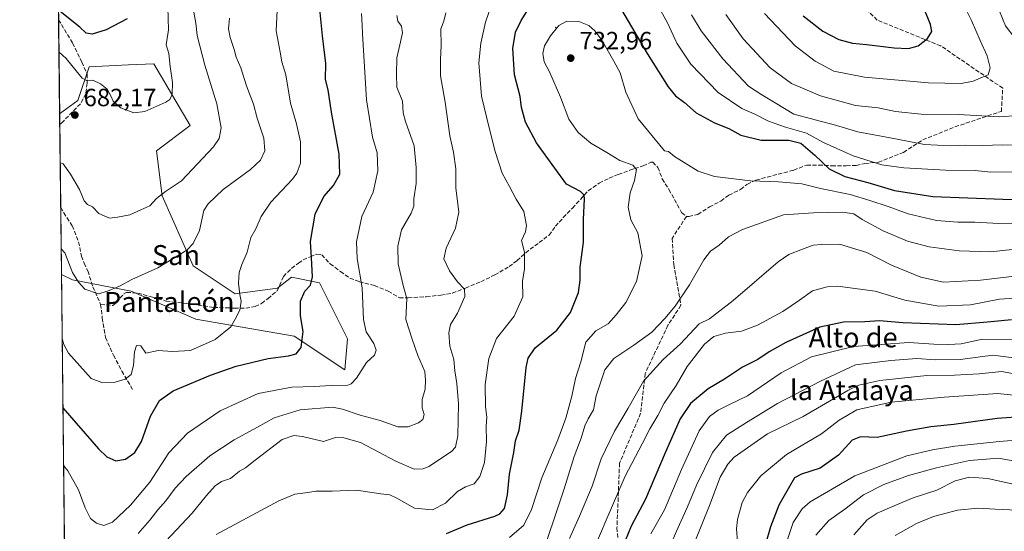
# Model space of a CAD drawing. Units: metres. Extents: x 576851 to 580293, y 4719605 to 4721957.
# Drawn here: x 576851 to 577246, y 4720304 to 4720509 of the extents above; entities that cross this region are included whole.
import ezdxf
from ezdxf.enums import TextEntityAlignment as Align

# ---------------------------------------------------------------- set-up
doc = ezdxf.new("R2010")
doc.units = ezdxf.units.M
doc.header["$MEASUREMENT"] = 0
doc.linetypes.add('DGN Style 3', pattern=[2.307223458686699, 1.648016756204785, -0.6592067024819142])
for name, color, linetype, lineweight in [('Arbolado forestal CxS', 92, 'Continuous', 0), ('Centroide de Edificación ligera', 7, 'Continuous', 0), ('Comarca CxS', 21, 'Continuous', 0), ('Comunidad Autónoma CxS', 142, 'Continuous', 0), ('Curva de nivel maestra', 30, 'Continuous', 30), ('Curva de nivel normal', 30, 'Continuous', 0), ('Entidad de ámbito territorial CxS', 92, 'Continuous', 0), ('Matorral CxS', 135, 'Continuous', 0), ('Municipio CxS', 4, 'Continuous', 0), ('Provincia CxS', 1, 'Continuous', 0), ('Punto de cota en terreno', 7, 'Continuous', 0), ('Rótulo de punto de cota en terreno', 7, 'Continuous', 0), ('Senda', 7, 'DGN Style 3', 0), ('Suelo desnudo CxS', 253, 'Continuous', 0), ('Texto cartográfico', 7, 'Continuous', 0)]:
    doc.layers.add(name, color=color, linetype=linetype, lineweight=lineweight)
doc.styles.add('Style-Arial', font='txt')

# ---------------------------------------------------------------- blocks, each defined once
blk = doc.blocks.new('*U8')
at = {"layer": 'Arbolado forestal CxS', "color": 92, "linetype": 'Continuous', "lineweight": 0}
blk.add_polyline3d([(576872.5670999996, 4719974.3488, 846.9435999999987), (576867.7795000002, 4720406.801300001, 691.4036999999954), (576872.1683, 4720404.606699999, 690.6003999999957), (576895.8201000001, 4720400.101500001, 689.9915999999939), (576921.7237, 4720388.838099999, 692.5029999999971), (576961.1432999996, 4720382.0803, 698.5319000000018), (576981.4159000004, 4720368.563899999, 702.3315000000002), (576982.5422999999, 4720380.9531, 702.0852000000014), (576971.2796999998, 4720403.4793, 700.2681000000011), (576960.0179000003, 4720405.7315, 698.5875999999989), (576954.3857000005, 4720401.226700001, 697.3570000000036), (576937.4918999998, 4720398.9749, 694.1983999999939), (576920.5981000002, 4720410.237299999, 691.1202000000048), (576908.2096999995, 4720438.3947, 684.3344999999972), (576905.9581000004, 4720456.4157, 681.7780999999959), (576919.4731000002, 4720466.5515, 681.296199999997), (576904.8318999996, 4720491.3303, 678.8965999999928), (576894.7363, 4720490.8913, 677.9002000000038), (576878.9282999998, 4720490.204299999, 678.4685000000027), (576874.4227, 4720476.688300001, 682.077099999995), (576867.0663999999, 4720471.217800001, 683.2682000000059), (576866.2626, 4720543.826500001, 669.0129000000015)], dxfattribs=at)
blk = doc.blocks.new('5PATER')
at = {"layer": 'Suelo desnudo CxS', "linetype": 'Continuous', "lineweight": 0}
h = blk.add_hatch(color=51, dxfattribs=at)
edge = h.paths.add_edge_path()
edge.add_ellipse((0, 0), major_axis=(-0.1095731443231308, -0.1110710700762829), ratio=0.9994222409660322, start_angle=0, end_angle=360)

msp = doc.modelspace()

# ---------------------------------------------------------------- linework, layer by layer
at = {"layer": 'Arbolado forestal CxS', "color": 92, "linetype": 'Continuous', "lineweight": 0, "extrusion": (-0.002115004055688219, 0.1910366943395968, 0.9815806172564963), "elevation": 901233.8238892562, "flags": 128}
msp.add_lwpolyline([(-629089.759887127, -4626839.986964079), (-629089.759887127, -4626878.554677448)], dxfattribs=at)
at = {"layer": 'Arbolado forestal CxS', "color": 92, "linetype": 'Continuous', "lineweight": 0, "extrusion": (-0.003189423476904441, 0.2880881605824245, 0.9575985794215238), "elevation": 1358715.524120394, "flags": 128}
msp.add_lwpolyline([(-629088.8426176824, -4513376.710983796), (-629088.8426176824, -4513663.327551994)], dxfattribs=at)
at = {"layer": 'Arbolado forestal CxS', "color": 92, "linetype": 'Continuous', "lineweight": 0}
msp.add_polyline3d([(576867.7795000002, 4720406.801300001, 691.4036999999954), (576872.1683, 4720404.606699999, 690.6003999999957), (576895.8201000001, 4720400.101500001, 689.9915999999939), (576921.7237, 4720388.838099999, 692.5029999999971), (576961.1432999996, 4720382.0803, 698.5319000000018), (576981.4159000004, 4720368.563899999, 702.3315000000002), (576982.5422999999, 4720380.9531, 702.0852000000014), (576971.2796999998, 4720403.4793, 700.2681000000011), (576960.0179000003, 4720405.7315, 698.5875999999989), (576954.3857000005, 4720401.226700001, 697.3570000000036), (576937.4918999998, 4720398.9749, 694.1983999999939), (576920.5981000002, 4720410.237299999, 691.1202000000048), (576908.2096999995, 4720438.3947, 684.3344999999972), (576905.9581000004, 4720456.4157, 681.7780999999959), (576919.4731000002, 4720466.5515, 681.296199999997), (576904.8318999996, 4720491.3303, 678.8965999999928), (576894.7363, 4720490.8913, 677.9002000000038), (576878.9282999998, 4720490.204299999, 678.4685000000027), (576874.4227, 4720476.688300001, 682.077099999995), (576867.0663999999, 4720471.217800001, 683.2682000000059)], dxfattribs=at)
at = {"layer": 'Centroide de Edificación ligera', "color": 7, "linetype": 'Continuous', "lineweight": 0}
msp.add_point((577066, 4720506, 735.0880000000034), dxfattribs=at)
at = {"layer": 'Comarca CxS', "color": 21, "linetype": 'Continuous', "lineweight": 0, "flags": 128}
msp.add_lwpolyline([(578642.6998059553, 4719624.652892071), (576876.6600005792, 4719604.649982771), (576875.8829847822, 4719674.835959751), (576870.4279790767, 4720167.573568078), (576851.0500005785, 4721917.939982748), (576888.2945927212, 4721918.362302286), (579414.8014566174, 4721947.010574291), (580266.6700006055, 4721956.669982747), (580276.1394428005, 4721138.677076832), (580293.4500006052, 4719643.349982771)], close=True, dxfattribs=at)
at = {"layer": 'Comunidad Autónoma CxS', "color": 142, "linetype": 'Continuous', "lineweight": 0, "flags": 128}
msp.add_lwpolyline([(578642.6998059553, 4719624.652892071), (576876.6600005792, 4719604.649982771), (576875.8829847822, 4719674.835959751), (576870.4279790767, 4720167.573568078), (576851.0500005785, 4721917.939982748), (576888.2945927212, 4721918.362302286), (579414.8014566174, 4721947.010574291), (580266.6700006055, 4721956.669982747), (580276.1394428005, 4721138.677076832), (580293.4500006052, 4719643.349982771)], close=True, dxfattribs=at)
at = {"layer": 'Curva de nivel maestra', "color": 30, "linetype": 'Continuous', "lineweight": 30, "flags": 128}
for points, elevation in [([(576868.3722000001, 4720353.2654), (576882.6299999999, 4720336.7501), (576886.0599999996, 4720333.540100001), (576889.5700000003, 4720331.940099999), (576893.4400000004, 4720332.6501), (576897.2300000004, 4720335.300100001), (576899.9400000004, 4720339.7401), (576903.5, 4720349.920100001), (576907.1100000005, 4720356.200099999), (576912.6399999997, 4720360.020099999), (576927.5099999999, 4720366.350099999), (576937.9100000003, 4720370.0101), (576950.6799999997, 4720373.0801), (576958.8600000005, 4720374.0801), (576961.8600000005, 4720374.880100001), (576963.9500000002, 4720377.440099999), (576964.75, 4720383.840100001), (576963.6399999997, 4720390.190099999), (576963.6699999999, 4720396.0601), (576965.4400000004, 4720400.120100001), (576967.6200000001, 4720402.450099999), (576968.4199999999, 4720405.780099999), (576968.1100000005, 4720413.440099999), (576967.6699999999, 4720420.0701), (576969.5899999999, 4720430.970100001), (576973, 4720438.0701), (576976.9000000004, 4720442.5001), (576979.4699999997, 4720447.0001), (576979.1399999997, 4720455.140100001), (576976.0999999996, 4720471.890100001), (576974.7199999997, 4720480.950099999), (576973.6799999997, 4720485.100099999), (576973.7699999996, 4720491.530099999), (576972.4500000002, 4720502.540100001), (576970.6799999997, 4720520.110099999)], 700), ([(576894.1600000003, 4720509.390100001), (576885.7699999996, 4720505.020099999), (576880.1500000004, 4720503.3201), (576877.7400000002, 4720503.6601), (576875.1200000001, 4720506.020099999), (576866.6057000002, 4720512.8347)], 675), ([(577022.2300000004, 4720302.7601), (577030.4699999997, 4720306.3101), (577041.5700000003, 4720309.7601), (577043.6600000003, 4720310.720100001), (577045.4800000004, 4720312.860099999), (577046.7199999997, 4720318.290100001), (577047.54, 4720326.6601), (577049.2100000001, 4720335.340100001), (577049.9199999999, 4720339.9801), (577051.3099999996, 4720344.280099999), (577052.4400000004, 4720351.860099999), (577054.1900000004, 4720369.4801), (577054.9400000004, 4720373.140100001), (577057.8300000001, 4720377.270099999), (577066.4500000002, 4720384.440099999), (577071.8799999999, 4720391.460100001), (577075.0800000001, 4720399.520099999), (577075.7999999998, 4720404.450099999), (577075.8600000005, 4720409.780099999), (577077.1200000001, 4720419.800100001), (577077.1100000005, 4720428.8201), (577077.5099999999, 4720437.1501), (577077.4100000003, 4720438.610099999), (577075.8899999997, 4720440.0601), (577070.3799999999, 4720443.050100001), (577065.6100000005, 4720449.4301), (577058.3300000001, 4720459.6601), (577053.8600000005, 4720467.970100001), (577052.2599999999, 4720473.880100001), (577051.7300000004, 4720478.290100001), (577049.4199999999, 4720486.9001), (577048.75, 4720497.440099999), (577049.9199999999, 4720504.0801), (577052.1200000001, 4720508.790100001), (577056.0800000001, 4720514.960100001)], 725), ([(577092.3700000001, 4720513.020099999), (577102.6600000003, 4720495.5001), (577111.1500000004, 4720482.1501), (577113.9900000002, 4720478.520099999), (577117.5999999996, 4720475.800100001), (577122.3799999999, 4720471.610099999), (577129.7300000004, 4720467.640100001), (577135.4000000004, 4720465.440099999), (577140.2800000003, 4720462.670100001), (577148.3899999997, 4720460.640100001), (577159.5199999996, 4720460.6501), (577164.2800000003, 4720459.530099999), (577169.8799999999, 4720454.7301), (577175.6699999999, 4720449.1801), (577181.9199999999, 4720446.100099999), (577191.2400000002, 4720443.7401), (577201.8600000005, 4720440.540100001), (577217.2599999999, 4720438.110099999), (577245.2599999999, 4720437.020099999), (577267.9199999999, 4720436.590100001)], 725), ([(577165.1799999997, 4720510.5801), (577173.0800000001, 4720504.4901), (577179.5899999999, 4720501.0601), (577185.0899999999, 4720499.620100001), (577190.5999999996, 4720499.110099999), (577201.7599999999, 4720497.770099999), (577207.5300000003, 4720497.4901), (577211.3600000005, 4720498.5601), (577215.1299999999, 4720501.5001), (577216.8399999999, 4720504.300100001), (577216.3499999996, 4720507.110099999), (577213.8300000001, 4720513.440099999)], 700), ([(577248.8200000003, 4720388.5801), (577239.1600000003, 4720387.6801), (577226.4800000004, 4720386.550100001), (577205.2699999996, 4720387.4301), (577195.8200000003, 4720388.200099999), (577189.9600000001, 4720387.8201), (577181.4199999999, 4720387.670100001), (577171.9299999997, 4720385.5701), (577158.2999999998, 4720379.420100001), (577151.6399999997, 4720375.790100001), (577147.0300000003, 4720372.6501), (577140.9600000001, 4720369.530099999), (577133.6799999997, 4720364.7301), (577127.1399999997, 4720360.870100001), (577120.0999999996, 4720354.9801), (577115.8799999999, 4720348.780099999), (577109.8399999999, 4720335.120100001), (577102.04, 4720316.590100001), (577096.2699999996, 4720305.7501), (577092.5999999996, 4720296.920100001)], 750), ([(577256.0199999996, 4720349.880100001), (577243.0800000001, 4720348.940099999), (577225.7000000002, 4720346.5601), (577216.3899999997, 4720345.5801), (577206.7300000004, 4720343.920100001), (577194.9000000004, 4720341.340100001), (577188.2599999999, 4720341.600099999), (577184.9199999999, 4720340.2501), (577179.3799999999, 4720334.220100001), (577172.04, 4720329.020099999), (577164.6100000005, 4720326.620100001), (577161.7100000001, 4720325.120100001), (577159.7400000002, 4720321.620100001), (577155.4199999999, 4720314.130100001), (577152.1600000003, 4720305.4301), (577150.1799999997, 4720298.4801)], 775)]:
    msp.add_lwpolyline(points, dxfattribs=dict(at, elevation=elevation))
at = {"layer": 'Curva de nivel normal', "color": 30, "linetype": 'Continuous', "lineweight": 0, "flags": 128}
for points, elevation in [([(577042.8300000001, 4720522.5701), (577037.9100000003, 4720508.0601), (577035.9400000004, 4720499.6501), (577035.1900000004, 4720491.7401), (577036.2999999998, 4720478.4301), (577039.5199999996, 4720465.1801), (577041.79, 4720456.110099999), (577044.5, 4720447.440099999), (577047.4600000001, 4720442.1601), (577050.1600000003, 4720437.0001), (577053.2000000002, 4720432.040100001), (577054.3399999999, 4720426.380100001), (577053.9100000003, 4720423.920100001), (577052.3099999996, 4720420.440099999), (577053.5300000003, 4720415.770099999), (577053.54, 4720409.110099999), (577052.7400000002, 4720404.050100001), (577052.8499999996, 4720397.860099999), (577049.3899999997, 4720390.050100001), (577042.25, 4720381.030099999), (577039.1399999997, 4720373.090100001), (577037.7699999996, 4720362.620100001), (577037.8099999996, 4720353.6601), (577038.3300000001, 4720349.4801), (577038.0700000003, 4720345.950099999), (577038.29, 4720339.780099999), (577037.3899999997, 4720331.2601), (577035.5899999999, 4720325.6601), (577033.2699999996, 4720322.6801), (577029.8499999996, 4720321.540100001), (577026.6100000005, 4720319.640100001), (577021.7699999996, 4720315.0101), (577016.5999999996, 4720312.360099999), (577009.4400000004, 4720312.940099999), (577002.2800000003, 4720317.040100001), (576999.4800000004, 4720318.350099999), (576995.8399999999, 4720318.6801), (576986.1500000004, 4720320.1601), (576976.3399999999, 4720319.790100001), (576969.9400000004, 4720319.800100001), (576965.6100000005, 4720319.140100001), (576961.3700000001, 4720318.6501), (576954.9400000004, 4720315.970100001), (576929.7800000003, 4720302.450099999)], 720), ([(576954.4800000004, 4720515.520099999), (576953.9000000004, 4720504.540100001), (576955.5300000003, 4720496.0001), (576956.1600000003, 4720492.210100001), (576957.7199999997, 4720486.890100001), (576959.5999999996, 4720475.5801), (576962.04, 4720467.2401), (576963.6299999999, 4720460.0601), (576963.6600000003, 4720451.4801), (576962.2199999997, 4720447.420100001), (576960.4299999997, 4720445.110099999), (576951.8200000003, 4720435.770099999), (576947.8700000001, 4720430.110099999), (576945.8099999996, 4720425.100099999), (576943.79, 4720421.5801), (576942.3200000003, 4720415.780099999), (576940.1100000005, 4720410.840100001), (576939.04, 4720407.520099999), (576938.7999999998, 4720403.300100001), (576939.2999999998, 4720398.710100001), (576939.9299999997, 4720396.0701), (576939.3300000001, 4720392.5001), (576937.4500000002, 4720388.800100001), (576935.6900000004, 4720385.780099999), (576929.4299999997, 4720380.620100001), (576919.5599999996, 4720376.280099999), (576912.3600000005, 4720375.8301), (576906.5599999996, 4720376.2401), (576901.6100000005, 4720375.2301), (576899.6100000005, 4720378.110099999), (576897.8700000001, 4720378.3201), (576897.0499999998, 4720375.710100001), (576896.7400000002, 4720370.300100001), (576895.7000000002, 4720366.690099999), (576893.3300000001, 4720364.710100001), (576889.2800000003, 4720363.5001), (576883.9400000004, 4720363.4101), (576879.7199999997, 4720365.0101), (576870.5599999996, 4720375.2401), (576868.7000000002, 4720378.700099999), (576868.0642999997, 4720381.077400001)], 695), ([(577228.3499999996, 4720517.770099999), (577232.7599999999, 4720508.770099999), (577236.2400000002, 4720500.770099999), (577239.0899999999, 4720494.600099999), (577240.2100000001, 4720489.7501), (577239.3899999997, 4720486.9101), (577237.1100000005, 4720485.960100001), (577233.3899999997, 4720484.380100001), (577228.5499999998, 4720483.4101), (577215.5599999996, 4720483.7401), (577189.8099999996, 4720486.050100001), (577177.5800000001, 4720488.460100001), (577170.04, 4720492.4001), (577162.0999999996, 4720498.590100001), (577149.6799999997, 4720511.5001)], 705), ([(576910.4600000001, 4720514.0801), (576910.7699999996, 4720505.0101), (576909.7400000002, 4720499.020099999), (576910.8300000001, 4720495.530099999), (576911.4000000004, 4720490.2401), (576912.3899999997, 4720483.890100001), (576912.1500000004, 4720478.970100001), (576911.2199999997, 4720476.9801), (576909.7000000002, 4720475.940099999), (576901.2800000003, 4720472.2601), (576896.7999999998, 4720471.7301), (576891.4600000001, 4720473.700099999), (576888.4800000004, 4720476.300100001), (576887.6500000004, 4720478.5601), (576886.1500000004, 4720481.110099999), (576883.5199999996, 4720483.370100001), (576880.4000000004, 4720484.7401), (576877.8399999999, 4720484.670100001), (576876.1500000004, 4720485.640100001), (576873.6399999997, 4720488.530099999), (576869.7100000001, 4720493.4301), (576866.7906999998, 4720496.1226)], 680), ([(576920.6699999999, 4720513.5001), (576921.6500000004, 4720507.6801), (576922.2699999996, 4720502.770099999), (576925.3200000003, 4720490.8201), (576930.0999999996, 4720475.270099999), (576931.8799999999, 4720465.700099999), (576930.9900000002, 4720461.3301), (576928.79, 4720458.0801), (576915.9299999997, 4720444.3201), (576909.4800000004, 4720440.0601), (576905.9100000003, 4720437.3301), (576903.2800000003, 4720434.380100001), (576899.6100000005, 4720432.700099999), (576895.2800000003, 4720430.770099999), (576890.2800000003, 4720429.840100001), (576887.0599999996, 4720429.450099999), (576882.8499999996, 4720431.300100001), (576880.2599999999, 4720433.940099999), (576878.1799999997, 4720434.890100001), (576876.8700000001, 4720436.370100001), (576875, 4720440.8301), (576871.4000000004, 4720447.040100001), (576868.4199999999, 4720451.140100001), (576867.2822000004, 4720451.728)], 684.9999999999999), ([(576988.1299999999, 4720511.5701), (576988.4500000002, 4720506.8101), (576988.4600000001, 4720503.360099999), (576990.0700000003, 4720476.9001), (576992.5999999996, 4720461.9301), (576994.3600000005, 4720455.6501), (576994.6399999997, 4720448.390100001), (576992.8200000003, 4720439.890100001), (576988.2699999996, 4720430.050100001), (576986.0800000001, 4720419.9101), (576986.3399999999, 4720413.170100001), (576988.4400000004, 4720401.4301), (576988.8799999999, 4720388.670100001), (576990.0599999996, 4720383.720100001), (576993.0300000003, 4720379.110099999), (576994, 4720376.450099999), (576993.3099999996, 4720374.450099999), (576990.1699999999, 4720371.4101), (576986.0700000003, 4720365.200099999), (576984, 4720362.870100001), (576982.6100000005, 4720362.4101), (576975.9400000004, 4720362.2401), (576969.2000000002, 4720361.780099999), (576960.2000000002, 4720361.5601), (576946.7199999997, 4720358.970100001), (576931.4400000004, 4720352.020099999), (576918.3600000005, 4720343.120100001), (576910.9000000004, 4720335.120100001), (576903.2000000002, 4720323.380100001), (576895.4400000004, 4720314.110099999), (576888.2100000001, 4720307.3201), (576884.8200000003, 4720306.0601), (576881.8200000003, 4720306.9901), (576879.4500000002, 4720308.860099999), (576877.25, 4720313.120100001), (576874.5700000003, 4720320.340100001), (576870.3600000005, 4720327.9901), (576868.6286000004, 4720330.110900001)], 705), ([(577021.9000000004, 4720511.770099999), (577021.1100000005, 4720508.440099999), (577020, 4720505.440099999), (577020.0700000003, 4720498.770099999), (577019.7400000002, 4720493.110099999), (577019.7999999998, 4720490.380100001), (577019.8099999996, 4720486.5801), (577021.7400000002, 4720475.920100001), (577023.5, 4720462.4901), (577025.0099999999, 4720455.880100001), (577025.9400000004, 4720449.200099999), (577026.0199999996, 4720441.520099999), (577027.1299999999, 4720431.7601), (577025.8600000005, 4720425.380100001), (577022.0199999996, 4720417.360099999), (577021.2000000002, 4720413.040100001), (577023.3899999997, 4720408.2301), (577026.6600000003, 4720403.850099999), (577029.4299999997, 4720400.940099999), (577029.6100000005, 4720397.9801), (577026.6200000001, 4720391.2401), (577023.8700000001, 4720386.700099999), (577023.1200000001, 4720383.340100001), (577023.5, 4720378.0101), (577025.1600000003, 4720372.6801), (577025.5199999996, 4720368.040100001), (577026.3499999996, 4720362.950099999), (577026.9600000001, 4720354.8101), (577026.8200000003, 4720342.0001), (577025.7999999998, 4720337.4101), (577024.1799999997, 4720335.670100001), (577015.1699999999, 4720329.7501), (577012.8099999996, 4720328.780099999), (577009.2999999998, 4720328.670100001), (577001.9400000004, 4720331.890100001), (576987.7800000003, 4720339.300100001), (576981, 4720341.2501), (576977.7100000001, 4720341.3101), (576972.9299999997, 4720339.770099999), (576964.5199999996, 4720341.790100001), (576961.04, 4720342.090100001), (576956.29, 4720340.540100001), (576945.5199999996, 4720332.210100001), (576941.5800000001, 4720329.1601), (576939.2400000002, 4720327.840100001), (576935.5999999996, 4720324.860099999), (576931.9800000004, 4720323.610099999), (576929.4900000002, 4720322.0001), (576925.9699999997, 4720318.0601), (576920.2599999999, 4720310.9101), (576909.6699999999, 4720299.7301)], 715), ([(577249.1399999997, 4720448.030099999), (577240.5599999996, 4720447.9101), (577234.2599999999, 4720448.5001), (577222.2599999999, 4720448.6801), (577205.6399999997, 4720449.5701), (577196.7300000004, 4720450.770099999), (577192.5700000003, 4720452.0801), (577185.25, 4720454.4101), (577173.4400000004, 4720459.7601), (577166.5899999999, 4720463.5001), (577158.2000000002, 4720465.880100001), (577151.3600000005, 4720468.290100001), (577145.8600000005, 4720471.110099999), (577140.5999999996, 4720473.420100001), (577131.1699999999, 4720479.8101), (577120.1699999999, 4720491.2401), (577114.5300000003, 4720499.620100001), (577110.8600000005, 4720507.8101), (577107.4600000001, 4720513.870100001)], 720), ([(577244, 4720512.440099999), (577246.4100000003, 4720506.600099999), (577250.2400000002, 4720501.530099999), (577255.7800000003, 4720493.130100001), (577259.6600000003, 4720485.0101), (577260.3099999996, 4720479.620100001), (577259.1200000001, 4720475.9301), (577255.6900000004, 4720472.690099999), (577251.1500000004, 4720470.640100001), (577244.1299999999, 4720470.0701), (577227.4299999997, 4720470.950099999), (577212.6100000005, 4720471.0801), (577202.3099999996, 4720472.2301), (577195.2599999999, 4720473.6601), (577186.2599999999, 4720474.670100001), (577172.2599999999, 4720478.450099999), (577160.5300000003, 4720483.450099999), (577152.0599999996, 4720489.720100001), (577141.1799999997, 4720501.380100001), (577134.2100000001, 4720511.110099999)], 710), ([(576935.2400000002, 4720509.620100001), (576934.7300000004, 4720505.450099999), (576935.4199999999, 4720501.940099999), (576937.0899999999, 4720497.0701), (576937.8099999996, 4720493.970100001), (576939.7000000002, 4720489.7601), (576942.04, 4720482.550100001), (576944.8499999996, 4720475.140100001), (576946.2800000003, 4720469.4801), (576949, 4720461.4901), (576949.3300000001, 4720456.450099999), (576947.6399999997, 4720452.720100001), (576943.6399999997, 4720448.920100001), (576932.6799999997, 4720440.840100001), (576926.6200000001, 4720435.1801), (576924.8300000001, 4720432.470100001), (576923.1299999999, 4720424.450099999), (576920.5800000001, 4720419.1601), (576918.0800000001, 4720416.550100001), (576906.4199999999, 4720409.4301), (576896.0300000003, 4720404.780099999), (576891.1100000005, 4720402.0801), (576886.2800000003, 4720400.100099999), (576882.6900000004, 4720399.0701), (576877.1200000001, 4720400.950099999), (576874.5700000003, 4720403.630100001), (576872.2599999999, 4720407.630100001), (576869.1699999999, 4720415.520099999), (576867.6654000003, 4720417.110500001)], 690), ([(577002.3499999996, 4720510.770099999), (577002.6600000003, 4720508.440099999), (577004.1900000004, 4720506.440099999), (577004.5599999996, 4720503.8101), (577003.5300000003, 4720498.920100001), (577002.2999999998, 4720493.8101), (577002.1399999997, 4720487.100099999), (577002.3200000003, 4720482.040100001), (577004.5599999996, 4720476.4001), (577004.79, 4720471.630100001), (577005.7599999999, 4720468.2601), (577009.2400000002, 4720458.440099999), (577010.0599999996, 4720449.7301), (577010.0700000003, 4720443.280099999), (577009.1100000005, 4720437.1801), (577009.1100000005, 4720434.210100001), (577008.04, 4720431.380100001), (577004.1399999997, 4720424.770099999), (577002.7000000002, 4720418.110099999), (577002.8799999999, 4720411.110099999), (577004.7800000003, 4720402.380100001), (577006.3099999996, 4720397.1801), (577005.8399999999, 4720388.720100001), (577008.4000000004, 4720380.780099999), (577010.7199999997, 4720374.210100001), (577013.4600000001, 4720367.840100001), (577013.8499999996, 4720364.290100001), (577013.6799999997, 4720360.7601), (577012.4699999997, 4720356.630100001), (577012.4400000004, 4720353.200099999), (577013.2300000004, 4720350.550100001), (577012.7199999997, 4720348.600099999), (577010.9400000004, 4720347.200099999), (577006.8499999996, 4720345.590100001), (577002.7599999999, 4720345.5801), (576995.6500000004, 4720348.1601), (576987.6200000001, 4720350.300100001), (576980.4800000004, 4720352.7301), (576976.4900000002, 4720353.450099999), (576963.5099999999, 4720352.450099999), (576953.0599999996, 4720349.220100001), (576946.4600000001, 4720345.4901), (576937.0099999999, 4720340.4001), (576927.25, 4720333.960100001), (576917.7800000003, 4720325.6801), (576913.4000000004, 4720321.0001), (576909.7199999997, 4720315.860099999), (576906.4000000004, 4720312.2601), (576903.2000000002, 4720308.120100001), (576898.5999999996, 4720302.7601)], 710), ([(577258.2199999997, 4720427.020099999), (577243.7599999999, 4720427.200099999), (577234.0199999996, 4720427.770099999), (577227.2599999999, 4720427.720100001), (577218.7000000002, 4720428.420100001), (577207.3499999996, 4720431.090100001), (577199.3600000005, 4720434.090100001), (577191.9199999999, 4720436.470100001), (577184.0800000001, 4720438.850099999), (577172.2000000002, 4720441.270099999), (577164.6799999997, 4720443.120100001), (577155.3399999999, 4720443.920100001), (577144.1600000003, 4720444.340100001), (577129.7300000004, 4720446.1601), (577123.0899999999, 4720448.2601), (577113.6200000001, 4720454.140100001), (577111.25, 4720456.130100001), (577109.5999999996, 4720456.440099999), (577099.0899999999, 4720469.3201), (577094.0800000001, 4720480.030099999), (577091.8700000001, 4720487.690099999), (577089.2999999998, 4720492.450099999), (577084.4900000002, 4720500.880100001), (577081.7599999999, 4720504.630100001), (577079.2999999998, 4720506.7501), (577075.3099999996, 4720508.360099999), (577070.4299999997, 4720508.440099999), (577067.2999999998, 4720506.710100001), (577063.8600000005, 4720502.5801), (577061.5499999998, 4720498.620100001), (577060.8700000001, 4720495.4301), (577061.3499999996, 4720492.190099999), (577063.5700000003, 4720488.0701), (577067.9699999997, 4720477.9001), (577071.2800000003, 4720469.130100001), (577075.0300000003, 4720463.780099999), (577080.04, 4720459.5001), (577086.4600000001, 4720455.780099999), (577091.7000000002, 4720452.5101), (577096.8700000001, 4720450.600099999), (577098.4500000002, 4720448.880100001), (577097.6399999997, 4720444.530099999), (577095.8300000001, 4720439.540100001), (577095.04, 4720433.780099999), (577096.1600000003, 4720428.7601), (577098.9100000003, 4720423.4801), (577100.6600000003, 4720414.300100001), (577098.4199999999, 4720403.940099999), (577094.1299999999, 4720395.5701), (577090.29, 4720390.550100001), (577087.04, 4720386.920100001), (577082.0499999998, 4720384.1501), (577078.04, 4720379.5601), (577076.04, 4720371.6801), (577073.9199999999, 4720365.050100001), (577072.4800000004, 4720357.9001), (577070.0899999999, 4720349.120100001), (577066.8899999997, 4720340.450099999), (577060.3899999997, 4720325.200099999), (577056.3200000003, 4720312.440099999), (577053.2599999999, 4720306.200099999), (577047.5199999996, 4720301.190099999)], 730), ([(577257.3300000001, 4720458.590100001), (577245.2300000004, 4720458.850099999), (577237.2199999997, 4720458.5101), (577230.5199999996, 4720458.700099999), (577224.2800000003, 4720458.470100001), (577213.9299999997, 4720458.9301), (577202.2599999999, 4720461.2601), (577187.0999999996, 4720464.0001), (577177.3200000003, 4720467.020099999), (577172.0999999996, 4720468.280099999), (577168.5599999996, 4720469.2501), (577161.4900000002, 4720471.090100001), (577154.0199999996, 4720475.6801), (577148.6200000001, 4720478.880100001), (577143.3399999999, 4720482.4001), (577133.04, 4720493.350099999), (577124.2800000003, 4720504.550100001), (577120.4900000002, 4720511.0101)], 715), ([(577059.2800000003, 4720290.360099999), (577069.3899999997, 4720320.6801), (577073.4600000001, 4720333.7401), (577076.1900000004, 4720341.0601), (577077.6500000004, 4720346.0001), (577078.9600000001, 4720348.800100001), (577081.2100000001, 4720352.450099999), (577082.2400000002, 4720358.120100001), (577085.7599999999, 4720368.450099999), (577089.2599999999, 4720373.100099999), (577097.3200000003, 4720378.340100001), (577104.5, 4720383.5701), (577107.2000000002, 4720386.4301), (577109.8300000001, 4720389.0601), (577113.9299999997, 4720394.110099999), (577119.7199999997, 4720402.630100001), (577125.4100000003, 4720412.620100001), (577128.0499999998, 4720416.110099999), (577131.5999999996, 4720418.5601), (577135.2699999996, 4720421.870100001), (577140.9299999997, 4720424.8101), (577157.3899999997, 4720430.780099999), (577169.3899999997, 4720431.5801), (577181.2000000002, 4720431.860099999), (577185.54, 4720431.1601), (577188.8600000005, 4720428.9101), (577197.3200000003, 4720424.2501), (577207.0800000001, 4720420.1801), (577215.8300000001, 4720417.860099999), (577227.8200000003, 4720416.3301), (577240.3700000001, 4720415.860099999), (577249.04, 4720416.860099999)], 735), ([(577260.2699999996, 4720407.350099999), (577236.3600000005, 4720404.470100001), (577221.5199999996, 4720403.690099999), (577212.4400000004, 4720405.640100001), (577200.7300000004, 4720410.550100001), (577190.8399999999, 4720415.5601), (577179.8300000001, 4720418.9001), (577172.5999999996, 4720418.840100001), (577169.29, 4720418.4901), (577164.9199999999, 4720417.0001), (577159.54, 4720414.7601), (577155.25, 4720411.9001), (577137.2199999997, 4720396.370100001), (577127.6500000004, 4720388.9801), (577123.5999999996, 4720387.0101), (577116.0999999996, 4720378.9301), (577109.1100000005, 4720372.630100001), (577101.2199999997, 4720363.940099999), (577095.0300000003, 4720353.1501), (577089.5199999996, 4720343.9101), (577084.2800000003, 4720332.8201), (577080.5999999996, 4720321.780099999), (577075.5800000001, 4720309.690099999), (577071.5999999996, 4720300.8101)], 740), ([(577265.9199999999, 4720398.300100001), (577243.9800000004, 4720396.840100001), (577232.3799999999, 4720394.610099999), (577219.7100000001, 4720394.040100001), (577206.0499999998, 4720396.4301), (577194.1699999999, 4720400.090100001), (577178.9900000002, 4720402.030099999), (577174.8600000005, 4720401.790100001), (577168.9600000001, 4720400.1801), (577163.7100000001, 4720396.450099999), (577157.1100000005, 4720391.9801), (577146.9299999997, 4720386.470100001), (577140.5, 4720384.040100001), (577134.0499999998, 4720383.1601), (577129.3700000001, 4720381.8201), (577125.6699999999, 4720378.7601), (577118.6799999997, 4720369.800100001), (577114.25, 4720362.200099999), (577109.54, 4720355.120100001), (577106.9000000004, 4720350.120100001), (577103.79, 4720344.780099999), (577100.6900000004, 4720338.780099999), (577093.8700000001, 4720325.780099999), (577086.6299999999, 4720309.120100001), (577080.5199999996, 4720294.600099999)], 745), ([(577249.3300000001, 4720380.640100001), (577237.1399999997, 4720380.780099999), (577228.6600000003, 4720378.920100001), (577223.54, 4720378.720100001), (577217.6200000001, 4720378.8101), (577207.5700000003, 4720379.4301), (577185.4400000004, 4720377.860099999), (577168.54, 4720373.710100001), (577156.4400000004, 4720367.350099999), (577142.9800000004, 4720358.120100001), (577135.4100000003, 4720354.450099999), (577131.1699999999, 4720352.360099999), (577127.6299999999, 4720349.7601), (577123.4699999997, 4720344.030099999), (577116.4199999999, 4720328.5101), (577109.6900000004, 4720312.360099999), (577104.0999999996, 4720302.6501)], 755), ([(577251.7199999997, 4720373.090100001), (577241.3700000001, 4720374.370100001), (577228.1399999997, 4720372.670100001), (577218.1500000004, 4720372.5001), (577210.8600000005, 4720373.0101), (577200.4000000004, 4720372.2601), (577186.2100000001, 4720370.4801), (577172.2599999999, 4720364.0001), (577154.9800000004, 4720354.960100001), (577142.5099999999, 4720347.370100001), (577134.4600000001, 4720342.3201), (577128.9299999997, 4720335.370100001), (577122.4299999997, 4720322.2601), (577118.8799999999, 4720313.440099999), (577114.4000000004, 4720303.720100001), (577112.2000000002, 4720298.440099999)], 760), ([(577251.9199999999, 4720366.5001), (577244.9699999997, 4720367.8101), (577235.79, 4720366.9301), (577225.9699999997, 4720366.4001), (577214.8700000001, 4720366.170100001), (577196.0499999998, 4720364.2501), (577187.5499999998, 4720362.280099999), (577183.2000000002, 4720360.220100001), (577165.2599999999, 4720349.800100001), (577150.9100000003, 4720342.8201), (577137.6200000001, 4720333.390100001), (577134.9699999997, 4720330.690099999), (577131.9299999997, 4720325.450099999), (577127.6299999999, 4720314.020099999), (577121.5800000001, 4720298.720100001)], 765), ([(577269.9400000004, 4720356.1601), (577243.2699999996, 4720359.040100001), (577221.7400000002, 4720357.4801), (577200.5300000003, 4720355.550100001), (577186.8099999996, 4720352.440099999), (577179.7000000002, 4720348.3101), (577172.5599999996, 4720342.8101), (577158.5999999996, 4720334.4901), (577148.3200000003, 4720325.9101), (577142.9000000004, 4720319.3201), (577140.8200000003, 4720315.2601), (577138.8499999996, 4720308.460100001), (577138.5, 4720304.690099999), (577138.9400000004, 4720299.370100001)], 770), ([(577253.7999999998, 4720340.600099999), (577244, 4720339.670100001), (577226.04, 4720337.880100001), (577217.1500000004, 4720336.4001), (577206.8600000005, 4720334.0001), (577186.0199999996, 4720325.9301), (577168.0999999996, 4720315.4801), (577164.8200000003, 4720312.720100001), (577161.2100000001, 4720307.1801), (577157.1600000003, 4720295.120100001)], 780), ([(577251.5499999998, 4720331.620100001), (577243.5899999999, 4720333.0001), (577231.9500000002, 4720332.140100001), (577218.6799999997, 4720329.1501), (577207.4299999997, 4720326.090100001), (577197.5700000003, 4720322.5001), (577189.5, 4720318.280099999), (577181.9000000004, 4720312.600099999), (577175.5199999996, 4720308.0601), (577170.2800000003, 4720302.120100001)], 785), ([(577249.4199999999, 4720322.5701), (577239.2400000002, 4720324.9001), (577231.9000000004, 4720325.4301), (577226.1799999997, 4720323.890100001), (577218.8300000001, 4720320.1501), (577209.2999999998, 4720317.0601), (577202.6799999997, 4720314.2401), (577194.9199999999, 4720311.020099999), (577190.9000000004, 4720308.280099999), (577185.5700000003, 4720302.2301)], 790), ([(577251.0199999996, 4720312.2301), (577242.2599999999, 4720312.5001), (577235.2599999999, 4720312.970100001), (577227.0999999996, 4720312.100099999), (577217.5599999996, 4720309.5801), (577210.75, 4720306.840100001), (577202.2000000002, 4720301.940099999)], 795.0000000000001)]:
    msp.add_lwpolyline(points, dxfattribs=dict(at, elevation=elevation))
at = {"layer": 'Entidad de ámbito territorial CxS', "color": 92, "linetype": 'Continuous', "lineweight": 0, "flags": 128}
msp.add_lwpolyline([(576870.4279790767, 4720167.573568078), (576851.0500005785, 4721917.939982748)], dxfattribs=at)
at = {"layer": 'Matorral CxS', "color": 135, "linetype": 'Continuous', "lineweight": 0, "extrusion": (-6.01110334510982e-05, 0.005434037413710383, 0.9999852337030034), "elevation": 26299.79934245695, "flags": 128}
msp.add_lwpolyline([(576867.1524316905, 4720393.839415462), (576867.1064303318, 4720397.997876861)], dxfattribs=at)
at = {"layer": 'Matorral CxS', "color": 135, "linetype": 'Continuous', "lineweight": 0, "extrusion": (-0.001197902617031223, 0.1081880710895144, 0.9941297230760433), "elevation": 510686.4749568336, "flags": 128}
msp.add_lwpolyline([(-629095.4944937725, -4686012.03367467), (-629095.4944937725, -4686045.62219526)], dxfattribs=at)
at = {"layer": 'Matorral CxS', "color": 135, "linetype": 'Continuous', "lineweight": 0, "extrusion": (-0.001819670751928767, 0.1643993591783579, 0.9863921834139299), "elevation": 775664.1389576193, "flags": 128}
msp.add_lwpolyline([(-629077.5401679374, -4649475.655799367), (-629077.5401679373, -4649502.896937629)], dxfattribs=at)
at = {"layer": 'Matorral CxS', "color": 135, "linetype": 'Continuous', "lineweight": 0}
msp.add_polyline3d([(576867.7795000002, 4720406.801300001, 691.4036999999954), (576867.0663999999, 4720471.217800001, 683.2682000000059), (576874.4227, 4720476.688300001, 682.077099999995), (576878.9282999998, 4720490.204299999, 678.4685000000027), (576894.7363, 4720490.8913, 677.9002000000038), (576904.8318999996, 4720491.3303, 678.8965999999928), (576919.4731000002, 4720466.5515, 681.296199999997), (576905.9581000004, 4720456.4157, 681.7780999999959), (576908.2096999995, 4720438.3947, 684.3344999999972), (576920.5981000002, 4720410.237299999, 691.1202000000048), (576937.4918999998, 4720398.9749, 694.1983999999939), (576954.3857000005, 4720401.226700001, 697.3570000000036), (576960.0179000003, 4720405.7315, 698.5875999999989), (576971.2796999998, 4720403.4793, 700.2681000000011), (576982.5422999999, 4720380.9531, 702.0852000000014), (576981.4159000004, 4720368.563899999, 702.3315000000002), (576961.1432999996, 4720382.0803, 698.5319000000018), (576921.7237, 4720388.838099999, 692.5029999999971), (576895.8201000001, 4720400.101500001, 689.9915999999939), (576872.1683, 4720404.606699999, 690.6003999999957)], close=True, dxfattribs=at)
msp.add_polyline3d([(576867.7795000002, 4720406.801300001, 691.4036999999954), (576872.1683, 4720404.606699999, 690.6003999999957), (576895.8201000001, 4720400.101500001, 689.9915999999939), (576921.7237, 4720388.838099999, 692.5029999999971), (576961.1432999996, 4720382.0803, 698.5319000000018), (576981.4159000004, 4720368.563899999, 702.3315000000002), (576982.5422999999, 4720380.9531, 702.0852000000014), (576971.2796999998, 4720403.4793, 700.2681000000011), (576960.0179000003, 4720405.7315, 698.5875999999989), (576954.3857000005, 4720401.226700001, 697.3570000000036), (576937.4918999998, 4720398.9749, 694.1983999999939), (576920.5981000002, 4720410.237299999, 691.1202000000048), (576908.2096999995, 4720438.3947, 684.3344999999972), (576905.9581000004, 4720456.4157, 681.7780999999959), (576919.4731000002, 4720466.5515, 681.296199999997), (576904.8318999996, 4720491.3303, 678.8965999999928), (576894.7363, 4720490.8913, 677.9002000000038), (576878.9282999998, 4720490.204299999, 678.4685000000027), (576874.4227, 4720476.688300001, 682.077099999995), (576867.0663999999, 4720471.217800001, 683.2682000000059)], dxfattribs=at)
at = {"layer": 'Municipio CxS', "color": 4, "linetype": 'Continuous', "lineweight": 0, "flags": 128}
msp.add_lwpolyline([(576870.4279790767, 4720167.573568078), (576851.0500005785, 4721917.939982748)], dxfattribs=at)
at = {"layer": 'Provincia CxS', "color": 1, "linetype": 'Continuous', "lineweight": 0, "flags": 128}
msp.add_lwpolyline([(578642.6998059553, 4719624.652892071), (576876.6600005792, 4719604.649982771), (576875.8829847822, 4719674.835959751), (576870.4279790767, 4720167.573568078), (576851.0500005785, 4721917.939982748), (576888.2945927212, 4721918.362302286), (579414.8014566174, 4721947.010574291), (580266.6700006055, 4721956.669982747), (580276.1394428005, 4721138.677076832), (580293.4500006052, 4719643.349982771)], close=True, dxfattribs=at)
at = {"layer": 'Senda', "color": 7, "linetype": 'DGN Style 3', "lineweight": 0}
for points in [[(577118.4165000003, 4720430.082699999, 736.5687999999938), (577119.3689000001, 4720430.082699999, 736.5801999999967), (577123.0201000003, 4720430.876499999, 737.0255000000034), (577127.6239, 4720433.892700001, 735.4875999999931), (577132.2276999997, 4720436.2739, 738.2878999999957), (577135.4027000006, 4720438.655300001, 738.2231000000029), (577140.1653000005, 4720440.877699999, 736.5054999999993), (577142.7052999996, 4720442.941500001, 734.9140999999945), (577146.3564999999, 4720444.687700001, 734.7534000000014), (577161.4376999997, 4720448.656500001, 732.2360000000045), (577166.6765000002, 4720450.7203, 731.7752000000038), (577171.4391000001, 4720450.7203, 730.2075999999943), (577176.6776999999, 4720450.4027, 729.6285999999964), (577182.5515000002, 4720450.4027, 727.7235999999976), (577186.5203, 4720450.5615, 725.9311000000016), (577190.0129000006, 4720451.3553, 724.5981000000029), (577195.4102999996, 4720451.831499999, 724.4085999999952), (577205.4994999999, 4720455.804500001, 724.2670999999973), (577213.1999000004, 4720460.8256, 721.1809999999969), (577226.1268999996, 4720466.0536, 720.4174999999959), (577244.7302000001, 4720472.2356, 713.3246999999974), (577245.2906999998, 4720481.5483, 713.7308000000049), (577220.4349999996, 4720498.5408, 707.6864999999963), (577194.9809999998, 4720508.885500001, 703.7452000000048), (577175.4327999996, 4720527.9362, 699.7511999999988)], [(576866.6473000003, 4720509.072699999, 681.5437999999995), (576872.2741, 4720499.694700001, 685.1772000000057), (576875.9782999996, 4720492.0219, 688.0200000000041), (576878.0948999999, 4720487.259299999, 686.7084000000032), (576878.0948999999, 4720483.5551, 686.7768999999971), (576877.5657000003, 4720479.321699999, 685.4318000000058), (576875.4490999999, 4720475.3531, 685.1883999999991), (576867.7761000004, 4720467.494899999, 685.2786999999954), (576867.1124, 4720467.059400001, 685.8214000000007)], [(576883.5188999996, 4720394.734300001, 694.9373999999953), (576888.3872999996, 4720394.3639, 697.6543999999994), (576890.1335000005, 4720395.6339, 697.5415000000066), (576891.2446999997, 4720397.2215, 696.9296000000032), (576892.9908999996, 4720399.126499999, 694.8779000000068), (576893.9435000002, 4720399.602700001, 694.4628999999986), (576898.3885000005, 4720399.2851, 694.0617000000057), (576904.2622999996, 4720397.697699999, 693.3485999999976), (576909.8185000002, 4720396.110099999, 693.1875), (576918.0734999999, 4720395.1577, 693.9079999999958), (576928.8685, 4720393.5701, 694.5987000000023), (576937.1234999998, 4720393.252699999, 695.8911999999982), (576941.7273000004, 4720393.252699999, 696.1496000000043), (576945.5373000001, 4720393.887700001, 696.747199999998), (576948.0773, 4720395.1577, 697.5865000000049), (576950.6173, 4720397.062700001, 699.0445999999939), (576954.2685000002, 4720400.237700001, 703.7948000000034), (576956.8085000003, 4720405.9527, 704.0372000000062), (576960.1423000004, 4720409.286499999, 702.5519999999962), (576962.8410999998, 4720411.350099999, 701.3252000000067), (576964.7461000001, 4720412.620300001, 701.7936000000045), (576967.6037, 4720413.8903, 704.1837999999989), (576970.1436999999, 4720415.001499999, 706.6834999999992), (576972.2072999999, 4720414.683900001, 707.8396000000066), (576975.5411, 4720411.0327, 709.0920000000042), (576979.6687000003, 4720408.0165, 710.3384999999981), (576983.4787, 4720405.317700001, 710.1852999999975), (576987.2887000004, 4720403.888900001, 709.4143999999943), (576993.3211000003, 4720402.3015, 712.4906999999948), (576998.8775000004, 4720400.0789, 714.3099999999977), (577003.3224999999, 4720397.380100001, 716.1625000000058), (577006.8148999996, 4720397.380100001, 715.703999999998), (577014.1174999997, 4720397.8565, 715.4400000000023), (577019.9912999999, 4720398.4915, 716.5322000000016), (577024.5948999999, 4720399.2851, 717.6202000000048), (577029.8337000003, 4720401.348900001, 719.8372999999993), (577036.0248999996, 4720403.888900001, 722.9839999999967), (577041.5812999997, 4720406.5877, 723.0905000000057), (577047.2962999997, 4720409.921499999, 723.6858000000066), (577050.4713000003, 4720412.3027, 724.0586999999941), (577053.9637000002, 4720415.477700001, 725.6168000000035), (577059.3613, 4720419.6053, 727.8313999999956), (577063.3300999999, 4720422.6215, 726.9231000000001), (577065.8701, 4720426.1139, 727.2115999999951), (577069.0450999998, 4720429.6065, 728.2513999999939), (577072.6963000001, 4720433.4165, 729.1054000000004), (577076.0301000001, 4720437.067700001, 729.2752000000038), (577079.0462999997, 4720440.401500001, 730.4018000000069), (577083.4912999999, 4720443.4177, 730.5627999999998), (577087.4600999998, 4720445.4815, 731.6312000000034), (577091.1113, 4720446.910300001, 731.8653000000049), (577095.7150999998, 4720448.656500001, 732.984500000006), (577097.6201, 4720449.2915, 733.5584999999992), (577101.1127000004, 4720450.4027, 735.5491999999941), (577104.1288999999, 4720451.831499999, 735.652900000001), (577104.9227, 4720451.831499999, 735.6349000000046), (577106.9863, 4720449.767700001, 736.6630000000005), (577108.7326999997, 4720445.164100001, 737.3056999999973), (577111.4313000003, 4720440.877699999, 736.9899000000005), (577116.5115, 4720431.670299999, 736.7044000000024), (577118.4165000003, 4720430.082699999, 736.5687999999938)], [(576867.4820999998, 4720433.67, 688.2124999999943), (576868.7021000005, 4720431.511499999, 689.0062999999936), (576872.1416999997, 4720426.3521, 690.2145000000019), (576874.6552999998, 4720419.869899999, 694.334400000007), (576875.8459000001, 4720414.181299999, 692.7712999999932), (576876.9042999997, 4720411.2709, 691.5831999999937), (576878.3595000004, 4720408.2281, 691.5427000000054), (576880.3438999997, 4720401.8781, 693.1456000000035), (576883.5188999996, 4720394.734300001, 694.9373999999953), (576884.1803000001, 4720389.3103, 695.0253999999986), (576885.5033, 4720381.505100001, 695.5605999999971), (576888.6782999998, 4720374.361300001, 697.7268999999942), (576891.9855000004, 4720368.011299999, 701.6178000000073), (576896.4835000001, 4720360.338500001, 702.9391000000034)], [(577118.4165000003, 4720430.082699999, 736.5687999999938), (577112.6635999996, 4720421.2763, 739.7381000000024), (577113.4013, 4720410.7224, 739.806899999996), (577116.2439000001, 4720394.4102, 742.4882999999973), (577111.0028999997, 4720386.3781, 742.897100000002), (577101.8778999997, 4720367.008400001, 745.1575000000012), (577100.0546000004, 4720351.0406, 747.5337000000001), (577091.6091999998, 4720331.023200001, 749.1885000000038), (577090.5687999995, 4720305.1022, 753.2146000000066), (577092.8722999999, 4720277.885700001, 759.7744999999995)]]:
    msp.add_polyline3d(points, dxfattribs=at)

# ---------------------------------------------------------------- block references
at = {"layer": 'Arbolado forestal CxS', "color": 92, "linetype": 'Continuous', "lineweight": 0}
msp.add_blockref('*U8', (0, 0), dxfattribs=at)
at = {"layer": 'Punto de cota en terreno', "color": 7, "linetype": 'Continuous', "lineweight": 0, "xscale": 10, "yscale": 10, "zscale": 10}
for p in [(577072.0199999996, 4720493.630000001, 732.9600000000065), (576873.1799999997, 4720470.800000001, 682.1699999999983)]:
    msp.add_blockref('5PATER', p, dxfattribs=at)

# ---------------------------------------------------------------- texts
at = {"layer": 'Rótulo de punto de cota en terreno', "color": 7, "linetype": 'Continuous', "lineweight": 0, "style": 'Style-Arial'}
for s, p in [('732,96', (577075.5477999998, 4720497.1578)), ('682,17', (576876.7078, 4720474.3278))]:
    msp.add_text(s, height=7.000000000000002, dxfattribs=at).set_placement(p)
at = {"layer": 'Texto cartográfico', "color": 7, "linetype": 'Continuous', "lineweight": 0, "style": 'Style-Arial'}
for s, p in [('San', (576913.7512731708, 4720414.57015)), ('Pantaleón', (576911.0343853658, 4720395.76015)), ('Alto de', (577185.2621426826, 4720381.530149999)), ('la Atalaya', (577184.7685585368, 4720360.350149999))]:
    msp.add_text(s, height=8, dxfattribs=at).set_placement(p, align=Align.MIDDLE_CENTER)

doc.saveas('drawing.dxf')
